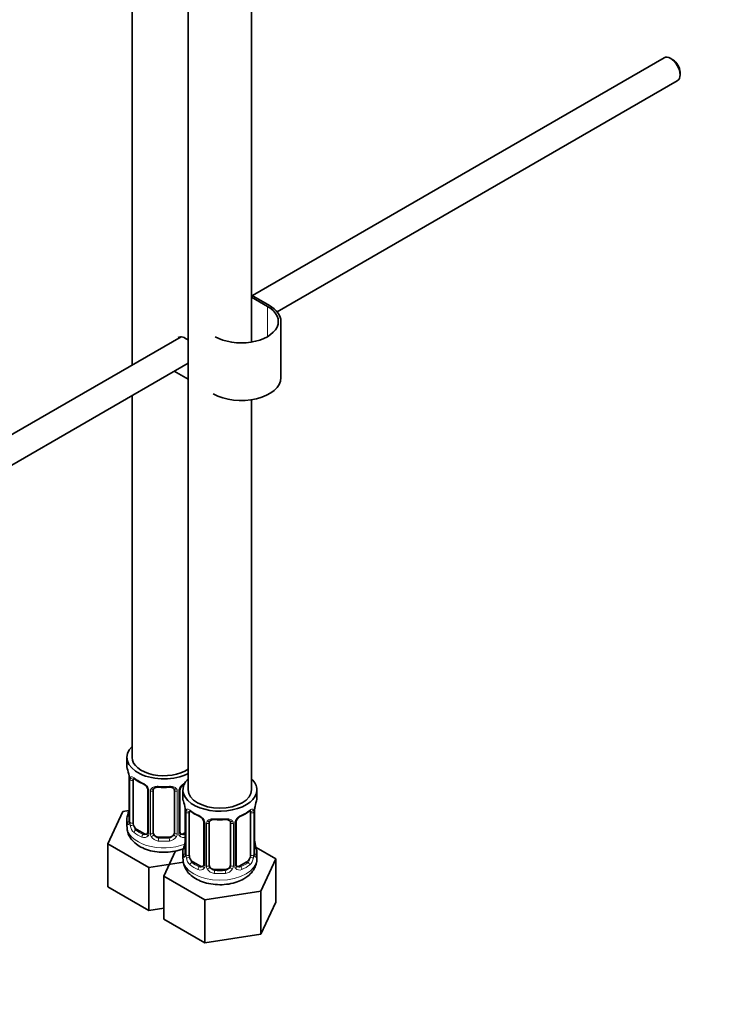
# Model space of a CAD drawing. Units: millimetres. Extents: x 0 to 1478, y 0 to 1766.
# Drawn here: x 400 to 533, y 186 to 373 of the extents above; entities that cross this region are included whole.
import ezdxf
from ezdxf import colors
from ezdxf.entities.mleader import LeaderData, LeaderLine
from ezdxf.math import Vec2, Vec3

# ---------------------------------------------------------------- set-up
doc = ezdxf.new("R2010")
doc.units = ezdxf.units.MM
doc.layers.add('DV5_Défaut', color=7, linetype='Continuous')
doc.layers.add('Défaut', color=7, linetype='Continuous')

# ---------------------------------------------------------------- blocks, each defined once
blk = doc.blocks.new('_DOT')
at = {"color": 0}
blk.add_line((0, 0), (-1, 0), dxfattribs=at)
at = {"color": 0, "const_width": 0.333}
blk.add_lwpolyline([(-0.1665, 0, 1), (0.1665, 0, 1)], format="xyb", close=True, dxfattribs=at)
blk = doc.blocks.new('SE4')
at = {"layer": 'DV5_Défaut', "color": 7, "linetype": 'Continuous', "lineweight": 35}
for p, q in [((431.91, 456.58), (431.91, 226.87)), ((443.91, 311.58), (443.91, 458.02)), ((421.31, 430.43), (421.31, 307.23)), ((521.97, 365.35), (444.07, 320.38)), ((523.64, 364.98), (523.22, 365.23)), ((524.99, 362.17), (524.99, 362.66)), ((448.76, 317.31), (524.47, 361.02)), ((443.91, 320.46), (447.28, 318.52)), ((446.92, 318.32), (443.91, 320.06)), ((449.47, 304.85), (449.47, 315.46)), ((430.56, 312.57), (335.12, 257.47)), ((337.6, 253.14), (431.91, 307.58)), ((431.91, 304.53), (429.27, 306.06)), ((421.31, 301.46), (421.31, 232.99)), ((443.91, 226.87), (443.91, 300.67)), ((420.31, 232.99), (420.31, 231.52)), ((420.76, 228.99), (420.76, 220.93)), ((421.51, 220.6), (421.51, 228.66)), ((424.25, 226.89), (424.25, 218.83)), ((425.31, 218.74), (425.31, 226.8)), ((429.31, 226.8), (429.31, 218.74)), ((430.36, 218.83), (430.36, 226.89)), ((430.91, 226.87), (430.91, 225.4)), ((444.91, 225.4), (444.91, 226.87)), ((419.55, 222.77), (416.71, 216.66)), ((420.68, 222.95), (419.55, 222.77)), ((431.37, 222.87), (431.37, 214.81)), ((432.12, 214.48), (432.12, 222.54)), ((443.71, 222.54), (443.71, 214.48)), ((444.46, 214.81), (444.46, 222.87)), ((420.31, 221.17), (420.31, 219.93)), ((434.86, 220.77), (434.86, 212.7)), ((435.91, 212.61), (435.91, 220.67)), ((439.91, 220.67), (439.91, 212.61)), ((440.97, 212.7), (440.97, 220.77)), ((423.63, 218.56), (422.22, 219.38)), ((431.37, 218.78), (430.99, 218.56)), ((416.71, 216.66), (424.47, 212.18)), ((416.71, 208.49), (416.71, 216.66)), ((428.31, 217.92), (426.31, 217.92)), ((429.54, 215.32), (427.32, 210.53)), ((430.91, 215.05), (430.91, 213.8)), ((448.51, 213.81), (444.75, 215.98)), ((444.91, 213.8), (444.91, 215.05)), ((424.47, 212.18), (431, 213.19)), ((434.24, 212.43), (432.82, 213.25)), ((443.01, 213.25), (441.59, 212.43)), ((445.67, 207.69), (448.51, 213.81)), ((448.51, 205.64), (448.51, 213.81)), ((424.47, 204.01), (424.47, 212.18)), ((427.32, 210.53), (435.08, 206.05)), ((427.32, 202.37), (427.32, 210.53)), ((438.91, 211.79), (436.91, 211.79)), ((416.71, 208.49), (424.47, 204.01)), ((435.08, 206.05), (445.67, 207.69)), ((445.67, 199.53), (445.67, 207.69)), ((435.08, 197.89), (435.08, 206.05)), ((445.67, 199.53), (448.51, 205.64)), ((424.47, 204.01), (427.32, 204.45)), ((427.32, 202.37), (435.08, 197.89)), ((435.08, 197.89), (445.67, 199.53))]:
    blk.add_line(p, q, dxfattribs=at)
at = {"layer": 'DV5_Défaut', "color": 7, "linetype": 'Continuous', "lineweight": 18}
for p, q in [((446.92, 312.6), (446.92, 318.32)), ((420.79, 228.91), (420.79, 220.85)), ((420.9, 220.69), (420.9, 228.75)), ((424.49, 226.68), (424.49, 218.61)), ((424.77, 218.55), (424.77, 226.61)), ((429.85, 226.61), (429.85, 218.55)), ((430.12, 218.61), (430.12, 226.68)), ((431.39, 222.79), (431.39, 214.72)), ((431.51, 214.57), (431.51, 222.63)), ((444.32, 222.63), (444.32, 214.57)), ((444.44, 214.72), (444.44, 222.79)), ((435.1, 220.55), (435.1, 212.49)), ((435.37, 212.43), (435.37, 220.49)), ((440.46, 220.49), (440.46, 212.43)), ((440.73, 212.49), (440.73, 220.55)), ((422.22, 219.38), (421.99, 219.24)), ((423.63, 218.56), (423.4, 218.43)), ((430.99, 218.56), (431.21, 218.43)), ((426.31, 217.92), (426.31, 217.73)), ((428.31, 217.92), (428.31, 217.73)), ((432.82, 213.25), (432.59, 213.12)), ((434.24, 212.43), (434.01, 212.3)), ((441.59, 212.43), (441.82, 212.3)), ((443.01, 213.25), (443.23, 213.12)), ((436.91, 211.79), (436.91, 211.61)), ((438.91, 211.79), (438.91, 211.61))]:
    blk.add_line(p, q, dxfattribs=at)
at = {"layer": 'DV5_Défaut', "color": 7, "linetype": 'Continuous', "lineweight": 35}
for centre, radius, start, end in [((406.14, 226.72), 14.86, 10.7478, 16.3941), ((418.4, 229.02), 2.36, 359.4514, 10.5015), ((425.79, 234.22), 6.65, 232.4517, 247.4782), ((422.54, 226.38), 1.84, 27.9143, 67.1401), ((427.31, 239.24), 11.92, 265.0195, 274.9805), ((432.08, 226.39), 1.83, 112.9154, 152.2793), ((431.01, 226.9), 0.643, 148.2969, 181.0854), ((418.39, 223.68), 2.37, 349.2992, 0.4178), ((416.74, 220.59), 14.86, 10.7478, 16.3941), ((459.09, 220.59), 14.86, 163.606, 169.2521), ((406.14, 225.98), 14.86, 343.6059, 349.2522), ((429, 222.9), 2.36, 359.4514, 10.5015), ((436.4, 228.1), 6.65, 232.4517, 247.4782), ((433.14, 220.26), 1.84, 27.9143, 67.1401), ((442.69, 220.26), 1.83, 112.9154, 152.2793), ((439.4, 228.16), 6.72, 292.5973, 307.4729), ((446.84, 222.89), 2.37, 169.301, 180.4187), ((419.76, 220.88), 0.997, 345.7967, 2.836), ((437.91, 233.11), 11.92, 265.0195, 274.9805), ((441.61, 220.78), 0.643, 148.2969, 181.0854), ((430.63, 218.78), 0.261, 167.5302, 222.245), ((416.74, 219.85), 14.86, 343.6059, 349.2522), ((428.99, 217.55), 2.37, 349.2992, 0.4178), ((446.89, 217.55), 2.42, 179.5179, 190.7846), ((459.09, 219.85), 14.86, 190.7479, 196.394), ((430.37, 214.76), 0.997, 345.7967, 2.836), ((445.41, 214.75), 0.943, 176.3893, 194.433), ((441.23, 212.65), 0.261, 167.5302, 222.245)]:
    blk.add_arc(centre, radius, start, end, dxfattribs=at)
at = {"layer": 'DV5_Défaut', "color": 7, "linetype": 'Continuous', "lineweight": 18}
for centre, radius, start, end in [((417.23, 228.87), 3.55, 0.6583, 9.9884), ((422, 228.8), 1.11, 160.4927, 182.2972), ((422.19, 225.97), 2.5, 29.8198, 66.9998), ((432.43, 225.97), 2.5, 113.0004, 150.18), ((423.33, 226.66), 1.16, 1.0203, 28.275), ((425.55, 226.62), 0.785, 144.9712, 180.8641), ((429.07, 226.62), 0.785, 359.1311, 35.0336), ((431.28, 226.66), 1.16, 151.7186, 178.9861), ((427.84, 222.75), 3.55, 0.6583, 9.9884), ((432.61, 222.67), 1.11, 160.4927, 182.2972), ((432.8, 219.84), 2.5, 29.8198, 66.9998), ((443.03, 219.84), 2.5, 113.0004, 150.18), ((443.22, 222.67), 1.1, 357.6841, 19.526), ((447.99, 222.75), 3.55, 170.0079, 179.3454), ((419.49, 220.81), 1.29, 343.3385, 1.8084), ((423.79, 220.72), 2.89, 180.5093, 191.9483), ((423.25, 220.47), 2.32, 188.7542, 226.8152), ((433.94, 220.53), 1.16, 1.0203, 28.275), ((436.16, 220.5), 0.785, 144.9712, 180.8641), ((439.67, 220.5), 0.785, 359.1311, 35.0336), ((441.89, 220.53), 1.16, 151.7186, 178.9861), ((423.61, 218.78), 0.972, 242.8666, 320.2121), ((423.68, 219.12), 0.746, 247.8303, 300.0976), ((423.72, 218.6), 0.779, 325.2937, 1.0277), ((425.86, 218.57), 1.1, 180.837, 209.4908), ((426.4, 218.89), 1.72, 210.2871, 265.0453), ((426.49, 218.93), 1.21, 206.8319, 261.5389), ((428.14, 218.92), 1.2, 278.249, 333.3802), ((428.22, 218.89), 1.72, 274.9548, 329.7127), ((428.75, 218.56), 1.1, 330.5042, 359.168), ((430.9, 218.6), 0.779, 178.9659, 214.7127), ((431.01, 218.78), 0.972, 219.7872, 297.134), ((430.93, 219.1), 0.735, 240.1727, 292.8078), ((430.1, 214.68), 1.29, 343.3385, 1.8084), ((434.4, 214.59), 2.89, 180.5093, 191.9483), ((441.43, 214.59), 2.89, 348.0493, 359.4931), ((445.73, 214.68), 1.29, 178.1771, 196.676), ((433.86, 214.34), 2.32, 188.7542, 226.8152), ((434.32, 212.48), 0.779, 325.2937, 1.0277), ((436.47, 212.44), 1.1, 180.837, 209.4908), ((439.36, 212.44), 1.1, 330.5042, 359.168), ((441.51, 212.48), 0.779, 178.9659, 214.7127), ((441.97, 214.34), 2.32, 313.1842, 351.2464), ((434.22, 212.65), 0.972, 242.8666, 320.2121), ((434.29, 212.99), 0.746, 247.8303, 300.0976), ((437, 212.77), 1.72, 210.2871, 265.0453), ((437.09, 212.81), 1.21, 206.8319, 261.5389), ((438.74, 212.8), 1.2, 278.249, 333.3802), ((438.83, 212.77), 1.72, 274.9548, 329.7127), ((441.61, 212.65), 0.972, 219.7872, 297.134), ((441.54, 212.98), 0.735, 240.1727, 292.8078)]:
    blk.add_arc(centre, radius, start, end, dxfattribs=at)
at = {"layer": 'DV5_Défaut', "color": 7, "linetype": 'Continuous', "lineweight": 35}
for centre, major_axis, ratio, start_param, end_param in [((523.22, 363.19), (-1.25, 2.17), 0.57735, 3.141593, 6.283185), ((523.64, 363.43), (0.95, -1.65), 0.57735, 0.785398, 2.356194), ((441.97, 315.46), (-7, 0), 0.57735, 0.785398, 3.926991), ((441.97, 315.46), (-7.5, 0), 0.57735, 3.141593, 3.926991), ((431.37, 310.15), (1.33, -2.29), 0.57735, 2.058774, 3.141593), ((441.97, 304.85), (-7.5, 0), 0.57735, 0.785398, 3.141593), ((427.31, 232.99), (7, 0), 0.57735, 2.600493, 5.430663), ((427.31, 232.99), (6, 0), 0.57735, 3.141593, 5.587738), ((427.31, 231.52), (7, 0), 0.57735, 3.141593, 3.293694), ((422.22, 228.25), (-0.5, 0.866), 0.57735, 0.338885, 0.785398), ((423.4, 228.45), (0.156, 0.368), 0.483207, 3.141108, 3.168977), ((437.91, 226.87), (7, 0), 0.57735, 2.600493, 6.283185), ((437.91, 226.87), (7, 0), 0.57735, 0, 0.5411), ((426.31, 226.8), (-1, 0), 0.816497, 6.15731, 6.283185), ((437.91, 226.87), (6, 0), 0.57735, 3.141593, 6.283185), ((437.91, 225.4), (7, 0), 0.57735, 3.141593, 3.293694), ((437.91, 225.4), (-7, 0), 0.57735, 2.989492, 3.141593), ((427.31, 221.17), (7, 0), 0.57735, 2.989492, 3.293694), ((421.11, 223.13), (0.395, -0.063), 0.166114, 2.853764, 3.653865), ((432.82, 222.13), (-0.5, 0.866), 0.57735, 0.338885, 0.785398), ((434.01, 222.33), (0.156, 0.368), 0.483207, 3.141108, 3.168977), ((441.82, 222.33), (-0.156, 0.368), 0.483207, 3.120731, 3.992305), ((443.01, 222.13), (-0.5, -0.866), 0.57735, 2.802707, 2.984812), ((443.01, 222.13), (0.5, 0.866), 0.57735, 5.497787, 5.9443), ((444.11, 223.44), (-0.395, 0.063), 0.166114, 2.853764, 3.18192), ((422.22, 220.19), (-0.5, 0.866), 0.57735, 0.785398, 1.231911), ((422.22, 220.19), (0.5, -0.866), 0.57735, 4.373504, 5.497787), ((436.91, 220.67), (-1, 0), 0.816497, 6.15731, 6.283185), ((423.63, 219.38), (-0.5, 0.866), 0.57735, 2.356194, 3.141593), ((426.31, 218.74), (1, 0), 0.816497, 3.141593, 3.588106), ((426.31, 218.74), (1, 0), 0.816497, 3.588106, 4.712389), ((428.31, 218.74), (1, 0), 0.816497, 4.712389, 5.836672), ((428.31, 218.74), (1, 0), 0.816497, 5.836672, 6.283185), ((430.99, 219.38), (0.5, 0.866), 0.57735, 3.167597, 3.926991), ((431.71, 217), (0.395, -0.063), 0.166114, 2.853764, 3.653865), ((444.11, 217), (-0.395, -0.063), 0.166114, 2.62932, 3.429422), ((437.91, 215.05), (7, 0), 0.57735, 2.989492, 3.293694), ((432.82, 214.07), (-0.5, 0.866), 0.57735, 0.785398, 1.231911), ((443.01, 214.07), (0.5, 0.866), 0.57735, 5.051274, 5.497787), ((444.06, 214.81), (-0.4, 0), 0.57735, 3.141593, 3.162257), ((437.91, 215.05), (-7, 0), 0.57735, 2.989492, 3.293694), ((432.82, 214.07), (0.5, -0.866), 0.57735, 4.373504, 5.497787), ((434.24, 213.25), (-0.5, 0.866), 0.57735, 2.356194, 3.141593), ((436.91, 212.61), (1, 0), 0.816497, 3.141593, 3.588106), ((438.91, 212.61), (1, 0), 0.816497, 5.836672, 6.283185), ((441.59, 213.25), (0.5, 0.866), 0.57735, 3.167597, 3.926991), ((443.01, 214.07), (0.5, 0.866), 0.57735, 3.926991, 5.051274), ((436.91, 212.61), (1, 0), 0.816497, 3.588106, 4.712389), ((438.91, 212.61), (1, 0), 0.816497, 4.712389, 5.836672)]:
    blk.add_ellipse(centre, major_axis=major_axis, ratio=ratio, start_param=start_param, end_param=end_param, dxfattribs=at)
at = {"layer": 'DV5_Défaut', "color": 7, "linetype": 'Continuous', "lineweight": 18}
for centre, major_axis, ratio, start_param, end_param in [((421.32, 229.26), (0.373, -0.146), 0.85055, 3.855675, 5.740852), ((421.16, 228.99), (0.4, 0), 0.57735, 3.123476, 3.513239), ((421.27, 228.85), (0.4, 0), 0.57735, 3.555344, 5.371005), ((427.31, 231.52), (-7, 0), 0.57735, 0.633297, 0.937499), ((421.99, 229.27), (0.247, 0.314), 0.658162, 2.44473, 3.142152), ((423.4, 228.45), (0.156, 0.368), 0.483207, 2.29088, 3.141108), ((427.31, 231.52), (-7, 0), 0.57735, 1.418695, 1.722897), ((426.31, 227.75), (0.035, 0.398), 0.123712, 2.191761, 3.141501), ((428.31, 227.75), (-0.035, 0.398), 0.123712, 3.141653, 4.091425), ((424.52, 227.42), (0.359, 0.176), 0.358003, 3.12197, 4.05706), ((424.65, 226.89), (0.4, 0), 0.57735, 3.138493, 4.298637), ((424.91, 226.83), (0.4, 0), 0.57735, 4.340743, 6.156403), ((425.05, 227.29), (-0.332, 0.222), 0.641506, 1.587428, 3.143811), ((429.57, 227.29), (0.332, 0.222), 0.641506, 3.147763, 4.695758), ((429.7, 226.83), (-0.4, 0), 0.57735, 0.126783, 1.942443), ((429.96, 226.89), (-0.4, 0), 0.57735, 1.984548, 3.14857), ((430.09, 227.42), (-0.359, 0.176), 0.358003, 2.226125, 3.165709), ((420.78, 221.75), (0.387, -0.103), 0.80707, 1.846723, 3.352676), ((427.31, 221.5), (6.6, 0), 0.57735, 3.017713, 3.265472), ((431.77, 222.87), (0.4, 0), 0.57735, 3.123476, 3.513239), ((431.87, 222.72), (0.4, 0), 0.57735, 3.555344, 5.371005), ((431.93, 223.14), (0.373, -0.146), 0.85055, 3.855675, 5.740852), ((437.91, 225.4), (-7, 0), 0.57735, 0.633297, 0.937499), ((432.59, 223.14), (0.247, 0.314), 0.658162, 2.44473, 3.142152), ((434.01, 222.33), (0.156, 0.368), 0.483207, 2.29088, 3.141108), ((437.91, 225.4), (7, 0), 0.57735, 5.345686, 5.649888), ((443.23, 223.14), (-0.247, 0.314), 0.658162, 3.141009, 3.838456), ((443.9, 223.14), (-0.373, -0.146), 0.85055, 0.542333, 2.42751), ((443.96, 222.72), (-0.4, 0), 0.57735, 0.912181, 2.727841), ((444.06, 222.87), (-0.4, 0), 0.57735, 2.769946, 3.152788), ((427.31, 219.93), (7, 0), 0.57735, 3.141593, 5.315311), ((420.78, 220.59), (-0.387, -0.103), 0.80707, 4.501306, 6.072102), ((421.11, 220.51), (0.381, -0.123), 0.86268, 3.136043, 3.728142), ((421.16, 220.93), (0.4, 0), 0.57735, 3.141593, 3.513239), ((421.27, 220.78), (-0.4, 0), 0.57735, 0.413752, 2.229412), ((421.32, 220.21), (-0.392, -0.078), 0.178244, 0.357599, 2.242775), ((435.13, 221.29), (0.359, 0.176), 0.358003, 3.12197, 4.05706), ((435.26, 220.77), (0.4, 0), 0.57735, 3.138493, 4.298637), ((435.52, 220.7), (0.4, 0), 0.57735, 4.340743, 6.156403), ((435.65, 221.17), (-0.332, 0.222), 0.641506, 1.587428, 3.143811), ((437.91, 225.4), (-7, 0), 0.57735, 1.418695, 1.722897), ((436.91, 221.63), (0.035, 0.398), 0.123712, 2.191761, 3.141501), ((438.91, 221.63), (-0.035, 0.398), 0.123712, 3.141653, 4.091425), ((440.18, 221.17), (0.332, 0.222), 0.641506, 3.147763, 4.695758), ((440.31, 220.7), (-0.4, 0), 0.57735, 0.126783, 1.942443), ((440.57, 220.77), (-0.4, 0), 0.57735, 1.984548, 3.14857), ((440.7, 221.29), (-0.359, 0.176), 0.358003, 2.226125, 3.165709), ((421.99, 218.92), (-0.247, -0.314), 0.658162, 4.015526, 5.586322), ((427.31, 221.17), (-7, 0), 0.57735, 0.633297, 0.937499), ((427.31, 221.5), (-6.6, 0), 0.57735, 0.633297, 0.937499), ((423.4, 218.1), (-0.156, -0.368), 0.483207, 3.861676, 5.432473), ((424.52, 218.37), (0.333, -0.222), 0.670791, 3.122655, 4.652076), ((424.65, 218.83), (0.4, 0), 0.57735, 3.141593, 4.298637), ((424.91, 218.76), (-0.4, 0), 0.57735, 1.19915, 3.01481), ((425.05, 218.24), (-0.355, -0.185), 0.387288, 0.98259, 2.867767), ((429.57, 218.24), (0.355, -0.185), 0.387288, 3.415419, 5.300595), ((429.7, 218.76), (0.4, 0), 0.57735, 3.268375, 5.084035), ((429.96, 218.83), (-0.4, 0), 0.57735, 1.984548, 3.141593), ((430.09, 218.37), (-0.333, -0.222), 0.670791, 1.631109, 3.168889), ((427.31, 221.5), (6.6, 0), 0.57735, -0.937499, -0.90876), ((431.21, 218.1), (0.156, -0.368), 0.483207, 1.728338, 2.421509), ((426.31, 217.4), (-0.035, -0.398), 0.123712, 3.762557, 5.333353), ((427.31, 221.17), (7, 0), 0.57735, 4.560288, 4.86449), ((427.31, 221.5), (-6.6, 0), 0.57735, 1.418695, 1.722897), ((428.31, 217.4), (0.035, -0.398), 0.123712, 0.949832, 2.520628), ((431.39, 215.63), (0.387, -0.103), 0.80707, 1.846723, 3.352676), ((431.39, 214.47), (-0.387, -0.103), 0.80707, 4.501306, 6.072102), ((437.91, 215.37), (6.6, 0), 0.57735, 3.017713, 3.265472), ((431.71, 214.39), (0.381, -0.123), 0.86268, 3.136043, 3.728142), ((431.77, 214.81), (0.4, 0), 0.57735, 3.141593, 3.513239), ((431.87, 214.66), (-0.4, 0), 0.57735, 0.413752, 2.229412), ((443.96, 214.66), (0.4, 0), 0.57735, 4.053773, 5.869434), ((444.06, 214.81), (-0.4, 0), 0.57735, 2.769946, 3.141593), ((444.44, 214.47), (0.387, -0.103), 0.80707, 0.211083, 1.781879), ((444.44, 215.63), (-0.387, -0.103), 0.80707, 2.93051, 4.436462), ((437.91, 215.37), (-6.6, 0), 0.57735, 3.017713, 3.265472), ((444.11, 214.39), (-0.381, -0.123), 0.86268, 2.555043, 3.150827), ((437.91, 213.8), (7, 0), 0.57735, 3.141593, 6.283185), ((431.93, 214.09), (-0.392, -0.078), 0.178244, 0.357599, 2.242775), ((432.59, 212.79), (-0.247, -0.314), 0.658162, 4.015526, 5.586322), ((437.91, 215.05), (-7, 0), 0.57735, 0.633297, 0.937499), ((437.91, 215.37), (-6.6, 0), 0.57735, 0.633297, 0.937499), ((435.13, 212.24), (0.333, -0.222), 0.670791, 3.122655, 4.652076), ((435.26, 212.7), (0.4, 0), 0.57735, 3.141593, 4.298637), ((435.52, 212.64), (-0.4, 0), 0.57735, 1.19915, 3.01481), ((440.31, 212.64), (0.4, 0), 0.57735, 3.268375, 5.084035), ((440.57, 212.7), (-0.4, 0), 0.57735, 1.984548, 3.141593), ((440.7, 212.24), (-0.333, -0.222), 0.670791, 1.631109, 3.168889), ((437.91, 215.37), (6.6, 0), 0.57735, 5.345686, 5.649888), ((437.91, 215.05), (7, 0), 0.57735, 5.345686, 5.649888), ((443.23, 212.79), (0.247, -0.314), 0.658162, 0.696863, 2.267659), ((443.9, 214.09), (0.392, -0.078), 0.178244, 4.04041, 5.925586), ((434.01, 211.98), (-0.156, -0.368), 0.483207, 3.861676, 5.432473), ((435.65, 212.12), (-0.355, -0.185), 0.387288, 0.98259, 2.867767), ((436.91, 211.28), (-0.035, -0.398), 0.123712, 3.762557, 5.333353), ((437.91, 215.05), (7, 0), 0.57735, 4.560288, 4.86449), ((437.91, 215.37), (-6.6, 0), 0.57735, 1.418695, 1.722897), ((438.91, 211.28), (0.035, -0.398), 0.123712, 0.949832, 2.520628), ((440.18, 212.12), (0.355, -0.185), 0.387288, 3.415419, 5.300595), ((441.82, 211.98), (0.156, -0.368), 0.483207, 0.850713, 2.421509)]:
    blk.add_ellipse(centre, major_axis=major_axis, ratio=ratio, start_param=start_param, end_param=end_param, dxfattribs=at)
for points, knots in [([(420.96, 229.17), (420.99, 229.23), (421.03, 229.28), (421.12, 229.34), (421.17, 229.35), (421.29, 229.34), (421.36, 229.32), (421.5, 229.25), (421.58, 229.19), (421.67, 229.13)], [0, 0, 0, 0, 0.25, 0.25, 0.5, 0.5, 0.75, 0.75, 1, 1, 1, 1]), ([(424.91, 227.07), (424.97, 227.16), (425.05, 227.24), (425.24, 227.36), (425.35, 227.41), (425.58, 227.49), (425.71, 227.51), (425.97, 227.54), (426.11, 227.54), (426.25, 227.53)], [0, 0, 0, 0, 0.25, 0.25, 0.5, 0.5, 0.75, 0.75, 1, 1, 1, 1]), ([(428.37, 227.53), (428.51, 227.54), (428.64, 227.54), (428.91, 227.51), (429.03, 227.49), (429.27, 227.41), (429.38, 227.36), (429.56, 227.24), (429.65, 227.16), (429.71, 227.07)], [0, 0, 0, 0, 0.25, 0.25, 0.5, 0.5, 0.75, 0.75, 1, 1, 1, 1]), ([(431.57, 223.04), (431.6, 223.11), (431.63, 223.16), (431.72, 223.21), (431.78, 223.23), (431.9, 223.22), (431.96, 223.19), (432.11, 223.12), (432.19, 223.07), (432.27, 223.01)], [0, 0, 0, 0, 0.25, 0.25, 0.5, 0.5, 0.75, 0.75, 1, 1, 1, 1]), ([(443.56, 223.01), (443.64, 223.07), (443.72, 223.12), (443.87, 223.19), (443.93, 223.22), (444.05, 223.23), (444.11, 223.21), (444.2, 223.16), (444.23, 223.11), (444.26, 223.04)], [0, 0, 0, 0, 0.25, 0.25, 0.5, 0.5, 0.75, 0.75, 1, 1, 1, 1]), ([(420.73, 220.44), (420.71, 220.37), (420.68, 220.33), (420.62, 220.27), (420.59, 220.27), (420.52, 220.29), (420.49, 220.32), (420.44, 220.41), (420.41, 220.48), (420.39, 220.56)], [0, 0, 0, 0, 0.25, 0.25, 0.5, 0.5, 0.75, 0.75, 1, 1, 1, 1]), ([(421.58, 220.21), (421.59, 220.11), (421.61, 220.02), (421.66, 219.83), (421.69, 219.74), (421.79, 219.48), (421.88, 219.34), (421.99, 219.24)], [0, 0, 0, 0, 0.25, 0.25, 0.5, 0.5, 1, 1, 1, 1]), ([(435.51, 220.95), (435.58, 221.04), (435.66, 221.11), (435.85, 221.24), (435.95, 221.29), (436.19, 221.36), (436.31, 221.39), (436.58, 221.41), (436.72, 221.41), (436.85, 221.4)], [0, 0, 0, 0, 0.25, 0.25, 0.5, 0.5, 0.75, 0.75, 1, 1, 1, 1]), ([(438.98, 221.4), (439.11, 221.41), (439.25, 221.41), (439.51, 221.39), (439.64, 221.36), (439.87, 221.29), (439.98, 221.24), (440.17, 221.11), (440.25, 221.04), (440.31, 220.95)], [0, 0, 0, 0, 0.25, 0.25, 0.5, 0.5, 0.75, 0.75, 1, 1, 1, 1]), ([(431.34, 214.31), (431.32, 214.25), (431.29, 214.2), (431.23, 214.15), (431.19, 214.14), (431.13, 214.17), (431.1, 214.2), (431.04, 214.29), (431.02, 214.36), (431, 214.44)], [0, 0, 0, 0, 0.25, 0.25, 0.5, 0.5, 0.75, 0.75, 1, 1, 1, 1]), ([(444.83, 214.44), (444.81, 214.36), (444.79, 214.29), (444.73, 214.2), (444.7, 214.17), (444.64, 214.14), (444.6, 214.15), (444.54, 214.2), (444.51, 214.25), (444.49, 214.31)], [0, 0, 0, 0, 0.25, 0.25, 0.5, 0.5, 0.75, 0.75, 1, 1, 1, 1]), ([(432.19, 214.08), (432.2, 213.99), (432.22, 213.89), (432.27, 213.7), (432.3, 213.61), (432.4, 213.36), (432.49, 213.21), (432.59, 213.12)], [0, 0, 0, 0, 0.25, 0.25, 0.5, 0.5, 1, 1, 1, 1]), ([(443.23, 213.12), (443.29, 213.17), (443.34, 213.23), (443.43, 213.36), (443.47, 213.44), (443.57, 213.7), (443.62, 213.89), (443.64, 214.08)], [0, 0, 0, 0, 0.25, 0.25, 0.5, 0.5, 1, 1, 1, 1])]:
    blk.add_open_spline(points, degree=3, knots=knots, dxfattribs=at)
at = {"layer": 'DV5_Défaut', "color": 7, "linetype": 'Continuous', "lineweight": 35}
for points, knots in [([(421.56, 229.06), (421.56, 229.06), (421.56, 229.06), (421.62, 229.04), (421.7, 228.98), (421.74, 228.95)], [0, 0, 0, 0, 0.123784, 0.580209, 1, 1, 1, 1]), ([(425.38, 227.07), (425.4, 227.09), (425.44, 227.16), (425.6, 227.27), (425.91, 227.36), (426.14, 227.36), (426.27, 227.36)], [0, 0, 0, 0, 0.103575, 0.410338, 0.69774, 1, 1, 1, 1]), ([(428.34, 227.35), (428.4, 227.36), (428.56, 227.37), (428.84, 227.33), (429.1, 227.22), (429.22, 227.11), (429.25, 227.05), (429.25, 227.03)], [0, 0, 0, 0, 0.111086, 0.388548, 0.667408, 0.947753, 1, 1, 1, 1]), ([(424.16, 227.24), (424.18, 227.2), (424.24, 227.09), (424.26, 226.95), (424.25, 226.89), (424.25, 226.89)], [0, 0, 0, 0, 0.307041, 0.970201, 1, 1, 1, 1]), ([(432.17, 222.94), (432.17, 222.94), (432.17, 222.94), (432.22, 222.92), (432.3, 222.86), (432.35, 222.82)], [0, 0, 0, 0, 0.123784, 0.580209, 1, 1, 1, 1]), ([(443.48, 222.82), (443.51, 222.84), (443.58, 222.9), (443.65, 222.93), (443.66, 222.93), (443.66, 222.93)], [0, 0, 0, 0, 0.271923, 0.747337, 1, 1, 1, 1]), ([(420.36, 219.89), (420.36, 219.6), (420.36, 218.97), (420.81, 217.95), (421.58, 216.98), (422.65, 216.17), (424, 215.54), (425.58, 215.14), (427.28, 215), (428.98, 215.13), (430.26, 215.44), (430.89, 215.7), (431.04, 215.77)], [0, 0, 0, 0, 0.066548, 0.165965, 0.265779, 0.371943, 0.486035, 0.604216, 0.722385, 0.840792, 0.960613, 1, 1, 1, 1]), ([(420.73, 220.65), (420.73, 220.64), (420.72, 220.62), (420.72, 220.62), (420.72, 220.62)], [0, 0, 0, 0, 0.5594, 1, 1, 1, 1]), ([(434.76, 221.12), (434.79, 221.07), (434.84, 220.96), (434.87, 220.83), (434.86, 220.77), (434.86, 220.77)], [0, 0, 0, 0, 0.307041, 0.970201, 1, 1, 1, 1]), ([(435.99, 220.94), (436, 220.96), (436.05, 221.04), (436.21, 221.15), (436.52, 221.24), (436.74, 221.24), (436.88, 221.23)], [0, 0, 0, 0, 0.103575, 0.410338, 0.69774, 1, 1, 1, 1]), ([(438.95, 221.23), (439, 221.23), (439.16, 221.25), (439.45, 221.21), (439.7, 221.1), (439.83, 220.99), (439.86, 220.92), (439.86, 220.91)], [0, 0, 0, 0, 0.111086, 0.388548, 0.667408, 0.947753, 1, 1, 1, 1]), ([(431.34, 214.52), (431.33, 214.51), (431.33, 214.5), (431.33, 214.49), (431.33, 214.49)], [0, 0, 0, 0, 0.5594, 1, 1, 1, 1]), ([(444.5, 214.49), (444.5, 214.49), (444.5, 214.5), (444.5, 214.51), (444.49, 214.52)], [0, 0, 0, 0, 0.594411, 1, 1, 1, 1]), ([(430.96, 213.77), (430.96, 213.47), (430.97, 212.85), (431.42, 211.82), (432.19, 210.86), (433.26, 210.04), (434.61, 209.41), (436.19, 209.01), (437.89, 208.87), (439.59, 209), (441.18, 209.39), (442, 209.8), (442.45, 210.03)], [0, 0, 0, 0, 0.062392, 0.155599, 0.24918, 0.348713, 0.45568, 0.56648, 0.677269, 0.78828, 0.900619, 1, 1, 1, 1]), ([(442.45, 210.03), (442.72, 210.2), (443.31, 210.57), (444.14, 211.4), (444.71, 212.46), (444.96, 213.34), (444.9, 213.75), (444.89, 213.8)], [0, 0, 0, 0, 0.17722, 0.4559, 0.715785, 0.967126, 1, 1, 1, 1])]:
    blk.add_open_spline(points, degree=3, knots=knots, dxfattribs=at)
for points in [[(425.33, 226.9), (425.33, 226.99), (425.35, 227.04), (425.39, 227.06)], [(429.23, 227.06), (429.28, 227.02), (429.3, 226.94), (429.29, 226.82)], [(435.93, 220.78), (435.94, 220.86), (435.96, 220.92), (436, 220.94)], [(439.84, 220.94), (439.89, 220.89), (439.91, 220.81), (439.9, 220.7)], [(424.19, 218.59), (424.18, 218.55), (424.13, 218.51), (424.05, 218.49)], [(424.25, 218.83), (424.24, 218.69), (424.22, 218.61), (424.18, 218.6)], [(430.57, 218.48), (430.51, 218.48), (430.47, 218.52), (430.44, 218.6)], [(434.79, 212.47), (434.78, 212.42), (434.74, 212.39), (434.65, 212.36)], [(434.86, 212.7), (434.85, 212.57), (434.83, 212.49), (434.79, 212.47)], [(441.17, 212.35), (441.12, 212.36), (441.08, 212.4), (441.05, 212.48)]]:
    blk.add_open_spline(points, degree=3, dxfattribs=at)

msp = doc.modelspace()

# ---------------------------------------------------------------- block references
at = {"layer": 'Défaut'}
msp.add_blockref('SE4', (0, 0), dxfattribs=at)

# ---------------------------------------------------------------- leaders
at = {"layer": 'Défaut', "color": 7, "linetype": 'Continuous', "lineweight": 18}
ml = msp.add_multileader_mtext('Standard', dxfattribs=at)
ml.set_content('{\\pxsm0.9;\\fSolid Edge ISO|b1||i0||c0|p34;\\W1.;08/07/2020\\P}', color=256)
ml.set_leader_properties()
ml.set_arrow_properties(name='DOT')
ml.build(insert=Vec2(0, 0))
ml.multileader.update_dxf_attribs({"leader_type": 0, "dogleg_length": 0, "arrow_head_size": 12})
ctx = ml.context
ctx.base_point, ctx.char_height, ctx.arrow_head_size, ctx.landing_gap_size = Vec3(1390.41, 1750.71), 12, 12, 4.2
notes = []
notes.append((ctx, [(0, (0, 0, 0), (0, 0), (1, 0), 1, [])]))
ctx.mtext.insert = Vec3(1392.41, 1756.83)
for ctx, leaders in notes:
    for number, flags, end, landing, length, lines in leaders:
        leader = LeaderData()
        leader.index, (leader.has_last_leader_line, leader.has_dogleg_vector, leader.attachment_direction) = number, flags
        leader.last_leader_point, leader.dogleg_vector, leader.dogleg_length = Vec3(end), Vec3(landing), length
        for number, points, colour, breaks in lines:
            line = LeaderLine()
            line.index, line.vertices, line.color, line.breaks = number, Vec3.list(points), colors.encode_raw_color(colour), breaks
            leader.lines.append(line)
        ctx.leaders.append(leader)

doc.saveas('drawing.dxf')
